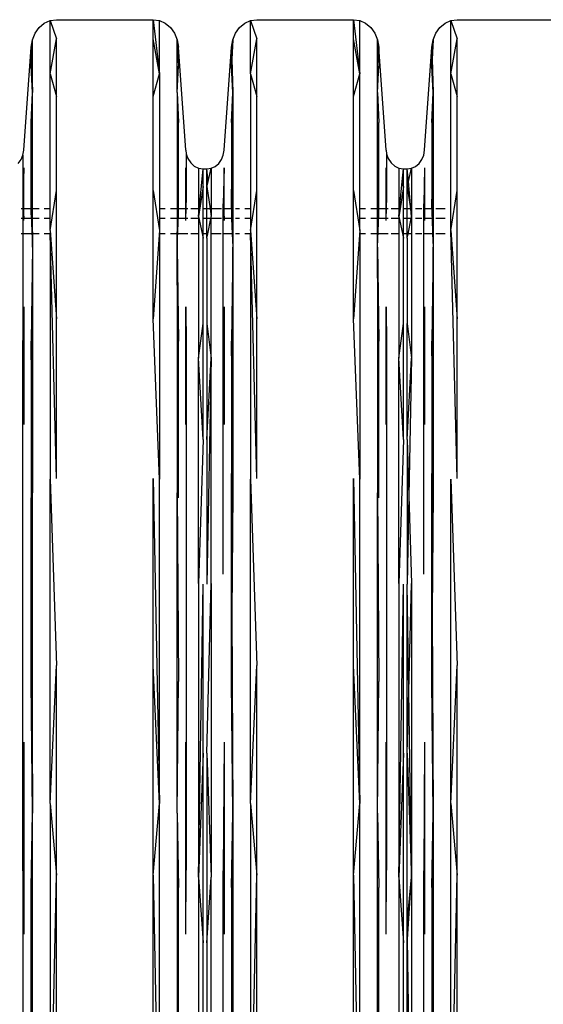
# Model space of a CAD drawing. Units: millimetres. Extents: x 33713 to 40626, y 26160 to 31499.
# Drawn here: x 38669 to 38774, y 28258 to 28456 of the extents above; entities that cross this region are included whole.
import ezdxf

# ---------------------------------------------------------------- set-up
doc = ezdxf.new("R2010")
doc.units = ezdxf.units.MM

msp = doc.modelspace()

# ---------------------------------------------------------------- linework, layer by layer
for p, q in [((38672.079, 28453.283), (38672.892, 28454.415)), ((38672.892, 28454.415), (38673.915, 28455.277)), ((38673.915, 28455.277), (38675.087, 28455.817)), ((38675.087, 28455.817), (38676.335, 28456)), ((38675.087, 28445.089), (38675.087, 28455.817)), ((38675.087, 28455.817), (38676.335, 28452.122)), ((38676.335, 28456), (38695.791, 28456)), ((38695.791, 28452.122), (38695.791, 28456)), ((38695.791, 28456), (38697.039, 28455.817)), ((38695.791, 28456), (38697.039, 28445.089)), ((38697.039, 28455.817), (38698.21, 28455.277)), ((38697.039, 28445.089), (38697.039, 28455.817)), ((38698.21, 28455.277), (38699.234, 28454.415)), ((38699.234, 28454.415), (38700.047, 28453.283)), ((38712.333, 28453.283), (38713.146, 28454.415)), ((38713.146, 28454.415), (38714.17, 28455.277)), ((38714.17, 28455.277), (38715.341, 28455.817)), ((38715.341, 28455.817), (38716.589, 28456)), ((38715.341, 28445.089), (38715.341, 28455.817)), ((38715.341, 28455.817), (38716.589, 28452.122)), ((38716.589, 28456), (38736.045, 28456)), ((38736.045, 28456), (38737.293, 28455.817)), ((38736.045, 28456), (38737.293, 28445.089)), ((38736.045, 28452.122), (38736.045, 28456)), ((38737.293, 28445.089), (38737.293, 28455.817)), ((38737.293, 28455.817), (38738.465, 28455.277)), ((38738.465, 28455.277), (38739.488, 28454.415)), ((38739.488, 28454.415), (38740.301, 28453.283)), ((38752.587, 28453.283), (38753.4, 28454.415)), ((38753.4, 28454.415), (38754.424, 28455.277)), ((38754.424, 28455.277), (38755.595, 28455.817)), ((38755.595, 28455.817), (38756.843, 28456)), ((38755.595, 28445.089), (38755.595, 28455.817)), ((38755.595, 28455.817), (38756.843, 28452.122)), ((38756.843, 28456), (38776.3, 28456)), ((38671.526, 28451.95), (38672.079, 28453.283)), ((38700.047, 28453.283), (38700.6, 28451.95)), ((38711.78, 28451.95), (38712.333, 28453.283)), ((38740.301, 28453.283), (38740.854, 28451.95)), ((38752.035, 28451.95), (38752.587, 28453.283)), ((38669.804, 28429.774), (38671.268, 28450.498)), ((38671.268, 28450.498), (38671.526, 28451.95)), ((38671.268, 28446.688), (38671.268, 28450.498)), ((38671.268, 28450.498), (38671.526, 28441.355)), ((38671.526, 28441.355), (38671.526, 28451.95)), ((38675.087, 28445.089), (38676.335, 28452.122)), ((38676.335, 28440.583), (38676.335, 28452.122)), ((38695.791, 28440.583), (38695.791, 28452.122)), ((38697.039, 28445.089), (38695.791, 28452.122)), ((38700.6, 28451.95), (38700.858, 28450.498)), ((38700.6, 28451.95), (38700.858, 28446.688)), ((38700.6, 28441.355), (38700.6, 28451.95)), ((38702.322, 28429.774), (38700.858, 28450.498)), ((38710.058, 28429.774), (38711.522, 28450.498)), ((38711.522, 28450.498), (38711.78, 28451.95)), ((38711.522, 28446.688), (38711.522, 28450.498)), ((38711.522, 28450.498), (38711.59, 28448.08)), ((38711.78, 28451.95), (38711.59, 28448.08)), ((38715.341, 28445.089), (38716.589, 28452.122)), ((38716.589, 28440.583), (38716.589, 28452.122)), ((38736.045, 28440.583), (38736.045, 28452.122)), ((38737.293, 28445.089), (38736.045, 28452.122)), ((38740.854, 28441.355), (38740.854, 28451.95)), ((38740.854, 28451.95), (38741.113, 28450.498)), ((38740.854, 28451.95), (38741.044, 28448.08)), ((38741.113, 28450.498), (38741.044, 28448.08)), ((38741.113, 28450.498), (38741.113, 28446.688)), ((38742.576, 28429.774), (38741.113, 28450.498)), ((38750.313, 28429.774), (38751.776, 28450.498)), ((38751.776, 28450.498), (38752.035, 28451.95)), ((38751.776, 28446.688), (38751.776, 28450.498)), ((38751.776, 28450.498), (38751.845, 28448.08)), ((38752.035, 28451.95), (38751.845, 28448.08)), ((38755.595, 28445.089), (38756.843, 28452.122)), ((38756.843, 28440.583), (38756.843, 28452.122)), ((38671.526, 28441.355), (38671.268, 28446.688)), ((38700.6, 28441.355), (38700.858, 28446.688)), ((38711.59, 28448.08), (38711.522, 28446.688)), ((38711.78, 28441.355), (38711.522, 28446.688)), ((38711.59, 28448.08), (38711.78, 28441.355)), ((38740.854, 28441.355), (38741.113, 28446.688)), ((38741.044, 28448.08), (38741.113, 28446.688)), ((38751.845, 28448.08), (38751.776, 28446.688)), ((38752.035, 28441.355), (38751.776, 28446.688)), ((38751.845, 28448.08), (38752.035, 28441.355)), ((38675.087, 28445.089), (38676.335, 28440.583)), ((38675.087, 28418), (38675.087, 28445.089)), ((38695.791, 28440.583), (38697.039, 28445.089)), ((38697.039, 28445.089), (38697.039, 28418)), ((38715.341, 28445.089), (38716.589, 28440.583)), ((38715.341, 28445.089), (38715.341, 28418)), ((38736.045, 28440.583), (38737.293, 28445.089)), ((38737.293, 28418), (38737.293, 28445.089)), ((38755.595, 28413.639), (38755.595, 28445.089)), ((38755.595, 28445.089), (38756.843, 28440.583)), ((38671.268, 28435.35), (38671.526, 28441.355)), ((38671.526, 28418), (38671.526, 28441.355)), ((38676.335, 28421.667), (38676.335, 28440.583)), ((38695.791, 28421.667), (38695.791, 28440.583)), ((38700.6, 28441.355), (38700.858, 28435.35)), ((38700.6, 28441.355), (38700.6, 28418)), ((38711.522, 28435.35), (38711.78, 28441.355)), ((38711.619, 28425.97), (38711.78, 28441.355)), ((38711.78, 28441.355), (38711.78, 28418)), ((38716.589, 28421.667), (38716.589, 28440.583)), ((38736.045, 28421.667), (38736.045, 28440.583)), ((38740.854, 28441.355), (38741.113, 28435.35)), ((38740.854, 28418), (38740.854, 28441.355)), ((38751.776, 28435.35), (38752.035, 28441.355)), ((38751.873, 28425.97), (38752.035, 28441.355)), ((38752.035, 28441.355), (38752.035, 28418)), ((38756.843, 28421.667), (38756.843, 28440.583)), ((38671.268, 28435.35), (38671.526, 28410.291)), ((38671.268, 28418), (38671.268, 28435.35)), ((38700.6, 28410.291), (38700.858, 28435.35)), ((38700.858, 28418), (38700.858, 28435.35)), ((38711.522, 28435.35), (38711.522, 28418)), ((38711.522, 28435.35), (38711.619, 28425.97)), ((38740.854, 28410.291), (38741.113, 28435.35)), ((38741.113, 28418), (38741.113, 28435.35)), ((38751.776, 28435.35), (38751.776, 28418)), ((38751.776, 28435.35), (38751.873, 28425.97)), ((38669.248, 28427.864), (38669.627, 28428.778)), ((38669.627, 28428.778), (38669.804, 28429.774)), ((38669.627, 28428.778), (38669.627, 28418.972)), ((38702.322, 28429.774), (38702.429, 28429.051)), ((38702.429, 28429.051), (38702.429, 28419.236)), ((38702.429, 28429.051), (38702.777, 28428.058)), ((38709.502, 28427.864), (38709.881, 28428.778)), ((38709.881, 28428.778), (38710.058, 28429.774)), ((38742.576, 28429.774), (38742.683, 28429.051)), ((38742.683, 28429.051), (38742.683, 28419.236)), ((38742.683, 28429.051), (38743.031, 28428.058)), ((38749.756, 28427.864), (38750.135, 28428.778)), ((38750.135, 28428.778), (38750.313, 28429.774)), ((38668.69, 28427.087), (38669.248, 28427.864)), ((38702.777, 28428.058), (38703.332, 28427.206)), ((38703.332, 28427.206), (38704.054, 28426.551)), ((38704.054, 28426.551), (38704.895, 28426.14)), ((38708.242, 28426.496), (38708.944, 28427.087)), ((38708.944, 28427.087), (38709.502, 28427.864)), ((38743.031, 28428.058), (38743.586, 28427.206)), ((38743.586, 28427.206), (38744.308, 28426.551)), ((38744.308, 28426.551), (38745.15, 28426.14)), ((38748.496, 28426.496), (38749.198, 28427.087)), ((38749.198, 28427.087), (38749.756, 28427.864)), ((38669.804, 28426.219), (38669.627, 28418.972)), ((38669.804, 28418), (38669.804, 28426.219)), ((38702.322, 28426.219), (38702.429, 28419.236)), ((38702.322, 28418), (38702.322, 28426.219)), ((38704.895, 28426.14), (38705.798, 28426)), ((38704.895, 28426.14), (38704.895, 28418)), ((38704.895, 28416.424), (38705.798, 28426)), ((38705.798, 28422.491), (38705.798, 28426)), ((38705.798, 28426), (38706.582, 28426)), ((38706.582, 28426), (38707.438, 28426.126)), ((38706.809, 28423.456), (38706.582, 28426)), ((38706.582, 28422.491), (38706.582, 28426)), ((38706.809, 28423.456), (38707.438, 28426.126)), ((38707.438, 28426.126), (38708.242, 28426.496)), ((38707.438, 28426.126), (38707.438, 28418)), ((38710.058, 28426.219), (38709.881, 28418.972)), ((38710.058, 28418), (38710.058, 28426.219)), ((38711.522, 28418), (38711.619, 28425.97)), ((38711.619, 28425.97), (38711.701, 28418)), ((38742.576, 28426.219), (38742.683, 28419.236)), ((38742.576, 28418), (38742.576, 28426.219)), ((38745.15, 28426.14), (38746.052, 28426)), ((38745.15, 28426.14), (38745.15, 28418)), ((38745.813, 28423.459), (38746.052, 28426)), ((38746.052, 28422.491), (38746.052, 28426)), ((38746.052, 28426), (38746.836, 28426)), ((38746.836, 28426), (38747.692, 28426.126)), ((38746.836, 28422.491), (38746.836, 28426)), ((38747.063, 28423.456), (38746.836, 28426)), ((38747.063, 28423.456), (38747.692, 28426.126)), ((38747.692, 28426.126), (38748.496, 28426.496)), ((38747.692, 28426.126), (38747.692, 28418)), ((38750.313, 28426.219), (38750.135, 28418.972)), ((38750.313, 28426.219), (38750.313, 28418)), ((38751.776, 28418), (38751.873, 28425.97)), ((38751.873, 28425.97), (38751.955, 28418)), ((38706.582, 28422.491), (38706.809, 28423.456)), ((38745.298, 28418), (38745.813, 28423.459)), ((38746.052, 28422.491), (38745.813, 28423.459)), ((38746.836, 28422.491), (38747.063, 28423.456)), ((38747.55, 28418), (38747.063, 28423.456)), ((38675.087, 28413.639), (38676.335, 28421.667)), ((38676.335, 28395.84), (38676.335, 28421.667)), ((38695.791, 28395.84), (38695.791, 28421.667)), ((38695.791, 28421.667), (38697.039, 28413.639)), ((38705.798, 28422.491), (38704.895, 28416.424)), ((38705.798, 28418), (38705.798, 28422.491)), ((38706.582, 28418), (38706.582, 28422.491)), ((38706.582, 28422.491), (38707.214, 28418)), ((38715.341, 28413.639), (38716.589, 28421.667)), ((38716.589, 28395.84), (38716.589, 28421.667)), ((38736.045, 28395.84), (38736.045, 28421.667)), ((38736.045, 28421.667), (38737.293, 28413.639)), ((38746.052, 28422.491), (38745.384, 28418)), ((38746.052, 28418), (38746.052, 28422.491)), ((38746.836, 28422.491), (38747.469, 28418)), ((38746.836, 28418), (38746.836, 28422.491)), ((38755.595, 28413.639), (38756.843, 28421.667)), ((38756.843, 28395.84), (38756.843, 28421.667)), ((38669.627, 28418.972), (38669.627, 28418)), ((38669.627, 28418.972), (38669.678, 28418)), ((38702.392, 28418), (38702.429, 28419.236)), ((38709.881, 28418), (38709.881, 28418.972)), ((38709.881, 28418.972), (38709.933, 28418)), ((38742.646, 28418), (38742.683, 28419.236)), ((38750.135, 28418.972), (38750.187, 28418)), ((38750.135, 28418), (38750.135, 28418.972)), ((38669.627, 28418), (38669.248, 28418)), ((38669.627, 28418), (38669.627, 28416)), ((38669.678, 28418), (38669.627, 28418)), ((38669.678, 28418), (38669.804, 28416)), ((38669.804, 28418), (38669.678, 28418)), ((38669.804, 28416), (38669.804, 28418)), ((38671.268, 28418), (38669.804, 28418)), ((38671.268, 28416.765), (38671.268, 28418)), ((38671.268, 28416.765), (38671.526, 28410.291)), ((38672.892, 28418), (38671.526, 28418)), ((38671.526, 28416), (38671.526, 28418)), ((38675.087, 28418), (38673.915, 28418)), ((38675.087, 28416), (38675.087, 28418)), ((38698.21, 28418), (38697.039, 28418)), ((38697.039, 28418), (38697.039, 28416)), ((38700.6, 28418), (38699.234, 28418)), ((38700.6, 28418), (38700.6, 28416)), ((38700.6, 28410.291), (38700.858, 28416.765)), ((38700.858, 28416.765), (38700.858, 28418)), ((38702.322, 28418), (38700.858, 28418)), ((38702.322, 28416), (38702.322, 28418)), ((38702.322, 28416), (38702.392, 28418)), ((38702.392, 28418), (38702.322, 28418)), ((38702.777, 28418), (38702.392, 28418)), ((38704.895, 28418), (38703.332, 28418)), ((38704.895, 28418), (38704.895, 28416.424)), ((38706.582, 28418), (38705.798, 28418)), ((38705.798, 28416), (38705.798, 28418)), ((38707.214, 28418), (38706.582, 28418)), ((38706.582, 28416), (38706.582, 28418)), ((38707.214, 28418), (38707.438, 28416.41)), ((38709.502, 28418), (38707.438, 28418)), ((38707.438, 28418), (38707.438, 28416.41)), ((38709.933, 28418), (38709.881, 28418)), ((38709.881, 28416), (38709.881, 28418)), ((38709.933, 28418), (38710.039, 28416)), ((38710.058, 28418), (38709.933, 28418)), ((38710.039, 28416), (38710.058, 28418)), ((38711.522, 28418), (38710.058, 28418)), ((38711.522, 28418), (38711.522, 28416.765)), ((38711.701, 28418), (38711.522, 28418)), ((38711.522, 28416.765), (38711.552, 28416)), ((38711.701, 28418), (38711.722, 28416)), ((38711.78, 28418), (38711.701, 28418)), ((38711.78, 28418), (38711.78, 28416)), ((38713.146, 28418), (38712.333, 28418)), ((38715.341, 28418), (38714.17, 28418)), ((38715.341, 28418), (38715.341, 28416)), ((38738.465, 28418), (38737.293, 28418)), ((38737.293, 28416), (38737.293, 28418)), ((38740.854, 28418), (38739.488, 28418)), ((38740.854, 28416), (38740.854, 28418)), ((38740.854, 28410.291), (38741.113, 28416.765)), ((38741.113, 28416.765), (38741.113, 28418)), ((38742.576, 28418), (38741.113, 28418)), ((38742.587, 28416), (38742.576, 28418)), ((38742.646, 28418), (38742.576, 28418)), ((38742.587, 28416), (38742.646, 28418)), ((38743.031, 28418), (38742.646, 28418)), ((38745.15, 28418), (38743.586, 28418)), ((38745.384, 28418), (38745.15, 28416.424)), ((38745.15, 28418), (38745.15, 28416.424)), ((38745.15, 28416.424), (38745.298, 28418)), ((38745.384, 28418), (38745.298, 28418)), ((38746.052, 28416), (38746.052, 28418)), ((38746.836, 28418), (38746.052, 28418)), ((38746.836, 28416), (38746.836, 28418)), ((38747.469, 28418), (38746.836, 28418)), ((38747.469, 28418), (38747.692, 28416.41)), ((38747.55, 28418), (38747.469, 28418)), ((38747.692, 28416.41), (38747.55, 28418)), ((38747.692, 28418), (38747.55, 28418)), ((38747.692, 28418), (38747.692, 28416.41)), ((38749.756, 28418), (38748.496, 28418)), ((38750.135, 28416), (38750.135, 28418)), ((38750.187, 28418), (38750.135, 28418)), ((38750.187, 28418), (38750.313, 28416)), ((38750.313, 28418), (38750.187, 28418)), ((38750.313, 28418), (38750.313, 28416)), ((38751.776, 28418), (38750.313, 28418)), ((38751.776, 28418), (38751.776, 28416.765)), ((38751.955, 28418), (38751.776, 28418)), ((38751.776, 28416.765), (38751.807, 28416)), ((38751.955, 28418), (38751.976, 28416)), ((38752.035, 28418), (38751.955, 28418)), ((38752.035, 28418), (38752.035, 28416)), ((38754.424, 28418), (38752.587, 28418)), ((38669.627, 28416), (38669.248, 28416)), ((38669.804, 28416), (38669.627, 28416)), ((38669.627, 28416), (38669.627, 28412.957)), ((38671.268, 28416), (38669.804, 28416)), ((38669.804, 28415.641), (38669.804, 28416)), ((38672.892, 28416), (38671.526, 28416)), ((38671.526, 28412.957), (38671.526, 28416)), ((38675.087, 28416), (38673.915, 28416)), ((38675.087, 28413.639), (38675.087, 28416)), ((38698.21, 28416), (38697.039, 28416)), ((38697.039, 28416), (38697.039, 28413.639)), ((38700.6, 28416), (38699.234, 28416)), ((38700.6, 28416), (38700.6, 28412.957)), ((38702.322, 28416), (38700.858, 28416)), ((38702.777, 28416), (38702.322, 28416)), ((38702.322, 28415.641), (38702.322, 28416)), ((38704.895, 28416), (38703.332, 28416)), ((38704.895, 28416.424), (38705.798, 28412.051)), ((38704.895, 28416.424), (38704.895, 28416)), ((38704.895, 28416), (38704.895, 28412.957)), ((38706.582, 28416), (38705.798, 28416)), ((38705.798, 28412.957), (38705.798, 28416)), ((38707.357, 28416), (38706.582, 28416)), ((38706.582, 28412.957), (38706.582, 28416)), ((38706.76, 28412.957), (38707.357, 28416)), ((38707.357, 28416), (38707.438, 28416.41)), ((38707.438, 28416), (38707.438, 28416.41)), ((38709.502, 28416), (38707.438, 28416)), ((38707.438, 28412.957), (38707.438, 28416)), ((38710.039, 28416), (38709.881, 28416)), ((38709.881, 28412.957), (38709.881, 28416)), ((38711.552, 28416), (38710.039, 28416)), ((38710.039, 28416), (38710.058, 28415.641)), ((38711.552, 28416), (38711.674, 28412.957)), ((38711.722, 28416), (38711.552, 28416)), ((38711.78, 28416), (38711.722, 28416)), ((38711.722, 28416), (38711.753, 28412.957)), ((38711.78, 28416), (38711.78, 28412.957)), ((38713.146, 28416), (38712.333, 28416)), ((38715.341, 28416), (38714.17, 28416)), ((38715.341, 28416), (38715.341, 28413.639)), ((38738.465, 28416), (38737.293, 28416)), ((38737.293, 28413.639), (38737.293, 28416)), ((38740.854, 28416), (38739.488, 28416)), ((38740.854, 28412.957), (38740.854, 28416)), ((38742.587, 28416), (38741.113, 28416)), ((38742.576, 28415.641), (38742.587, 28416)), ((38743.031, 28416), (38742.587, 28416)), ((38745.15, 28416), (38743.586, 28416)), ((38745.15, 28416.424), (38746.052, 28412.051)), ((38745.15, 28416.424), (38745.15, 28416)), ((38745.15, 28416), (38745.15, 28412.957)), ((38746.836, 28416), (38746.052, 28416)), ((38746.052, 28412.957), (38746.052, 28416)), ((38747.612, 28416), (38746.836, 28416)), ((38746.836, 28412.957), (38746.836, 28416)), ((38747.014, 28412.957), (38747.612, 28416)), ((38747.612, 28416), (38747.692, 28416.41)), ((38747.692, 28416), (38747.612, 28416)), ((38747.692, 28416.41), (38747.692, 28416)), ((38747.692, 28416), (38747.692, 28412.957)), ((38749.756, 28416), (38748.496, 28416)), ((38750.313, 28416), (38750.135, 28416)), ((38750.135, 28412.957), (38750.135, 28416)), ((38750.313, 28416), (38750.313, 28415.641)), ((38751.807, 28416), (38750.313, 28416)), ((38751.807, 28416), (38751.928, 28412.957)), ((38751.976, 28416), (38751.807, 28416)), ((38752.035, 28416), (38751.976, 28416)), ((38751.976, 28416), (38752.007, 28412.957)), ((38752.035, 28416), (38752.035, 28412.957)), ((38754.424, 28416), (38752.587, 28416)), ((38669.627, 28412.957), (38669.248, 28412.957)), ((38671.268, 28412.957), (38669.627, 28412.957)), ((38669.627, 28412.957), (38669.627, 28390.223)), ((38672.892, 28412.957), (38671.526, 28412.957)), ((38671.526, 28410.291), (38671.526, 28412.957)), ((38675.087, 28412.957), (38673.915, 28412.957)), ((38675.087, 28413.639), (38676.335, 28395.84)), ((38675.087, 28413.639), (38675.087, 28412.957)), ((38675.087, 28412.957), (38675.087, 28363.609)), ((38676.335, 28363.739), (38675.087, 28412.957)), ((38697.039, 28413.639), (38695.791, 28395.84)), ((38697.039, 28413.639), (38697.039, 28412.957)), ((38698.21, 28412.957), (38697.039, 28412.957)), ((38697.039, 28412.957), (38697.039, 28363.609)), ((38700.6, 28412.957), (38699.234, 28412.957)), ((38700.6, 28412.957), (38700.6, 28410.291)), ((38702.777, 28412.957), (38700.858, 28412.957)), ((38704.895, 28412.957), (38703.332, 28412.957)), ((38704.895, 28412.957), (38704.895, 28387.939)), ((38706.582, 28412.957), (38705.798, 28412.957)), ((38705.798, 28412.051), (38705.798, 28412.957)), ((38706.76, 28412.957), (38706.582, 28412.957)), ((38706.582, 28412.051), (38706.76, 28412.957)), ((38706.582, 28412.051), (38706.582, 28412.957)), ((38709.479, 28412.957), (38707.438, 28412.957)), ((38707.438, 28387.926), (38707.438, 28412.957)), ((38711.674, 28412.957), (38709.881, 28412.957)), ((38709.881, 28390.223), (38709.881, 28412.957)), ((38711.674, 28412.957), (38711.78, 28410.291)), ((38711.753, 28412.957), (38711.674, 28412.957)), ((38711.78, 28412.957), (38711.753, 28412.957)), ((38711.753, 28412.957), (38711.78, 28410.291)), ((38711.78, 28412.957), (38711.78, 28410.291)), ((38713.146, 28412.957), (38712.333, 28412.957)), ((38715.358, 28412.957), (38714.17, 28412.957)), ((38715.341, 28413.639), (38716.589, 28395.84)), ((38715.341, 28413.639), (38715.358, 28412.957)), ((38715.358, 28412.957), (38715.341, 28363.609)), ((38716.589, 28363.739), (38715.358, 28412.957)), ((38737.293, 28413.639), (38736.045, 28395.84)), ((38737.293, 28413.639), (38737.293, 28412.957)), ((38738.465, 28412.957), (38737.293, 28412.957)), ((38737.293, 28412.957), (38737.293, 28363.609)), ((38740.854, 28412.957), (38739.488, 28412.957)), ((38740.854, 28410.291), (38740.854, 28412.957)), ((38743.031, 28412.957), (38741.113, 28412.957)), ((38745.15, 28412.957), (38743.586, 28412.957)), ((38745.15, 28412.957), (38745.15, 28387.939)), ((38746.836, 28412.957), (38746.052, 28412.957)), ((38746.052, 28412.051), (38746.052, 28412.957)), ((38746.836, 28412.051), (38747.014, 28412.957)), ((38747.014, 28412.957), (38746.836, 28412.957)), ((38746.836, 28412.051), (38746.836, 28412.957)), ((38747.692, 28412.957), (38747.014, 28412.957)), ((38747.692, 28412.957), (38747.692, 28387.926)), ((38749.733, 28412.957), (38748.496, 28412.957)), ((38751.928, 28412.957), (38750.135, 28412.957)), ((38750.135, 28390.223), (38750.135, 28412.957)), ((38751.928, 28412.957), (38752.035, 28410.291)), ((38752.007, 28412.957), (38751.928, 28412.957)), ((38752.035, 28412.957), (38752.007, 28412.957)), ((38752.007, 28412.957), (38752.035, 28410.291)), ((38752.035, 28412.957), (38752.035, 28410.291)), ((38754.424, 28412.957), (38752.587, 28412.957)), ((38756.843, 28363.739), (38755.595, 28413.639)), ((38755.595, 28413.639), (38756.843, 28395.84)), ((38705.798, 28394.937), (38705.798, 28412.051)), ((38706.582, 28412.051), (38706.582, 28394.937)), ((38746.052, 28394.937), (38746.052, 28412.051)), ((38746.836, 28412.051), (38746.836, 28394.937)), ((38671.526, 28410.291), (38671.268, 28391.389)), ((38671.526, 28410.291), (38671.526, 28360.875)), ((38700.6, 28410.291), (38700.858, 28391.389)), ((38700.6, 28410.291), (38700.6, 28360.875)), ((38700.758, 28379.501), (38700.6, 28410.291)), ((38711.78, 28410.291), (38711.522, 28391.389)), ((38711.623, 28379.501), (38711.78, 28410.291)), ((38711.78, 28410.291), (38711.78, 28360.875)), ((38740.854, 28410.291), (38740.854, 28360.875)), ((38741.113, 28359.848), (38740.854, 28410.291)), ((38740.854, 28410.291), (38741.113, 28391.389)), ((38752.035, 28410.291), (38751.776, 28391.389)), ((38751.877, 28379.501), (38752.035, 28410.291)), ((38752.035, 28410.291), (38752.035, 28360.875)), ((38669.627, 28390.223), (38669.804, 28398.3)), ((38669.804, 28398.3), (38669.804, 28374.623)), ((38702.322, 28374.623), (38702.322, 28398.3)), ((38702.322, 28398.3), (38702.429, 28390.459)), ((38709.881, 28390.223), (38710.058, 28398.3)), ((38710.058, 28398.3), (38710.058, 28374.623)), ((38742.576, 28398.3), (38742.683, 28390.459)), ((38742.576, 28374.623), (38742.576, 28398.3)), ((38750.135, 28390.223), (38750.313, 28398.3)), ((38750.313, 28398.3), (38750.313, 28374.623)), ((38676.335, 28363.739), (38676.335, 28395.84)), ((38697.039, 28363.609), (38695.791, 28395.84)), ((38704.895, 28387.939), (38705.798, 28394.937)), ((38705.798, 28371.57), (38705.798, 28394.937)), ((38706.582, 28394.937), (38707.438, 28387.926)), ((38706.582, 28394.937), (38706.582, 28371.57)), ((38716.589, 28363.739), (38716.589, 28395.84)), ((38737.293, 28363.609), (38736.045, 28395.84)), ((38745.15, 28387.939), (38746.052, 28394.937)), ((38746.052, 28371.57), (38746.052, 28394.937)), ((38746.836, 28371.57), (38746.836, 28394.937)), ((38746.836, 28394.937), (38747.692, 28387.926)), ((38756.843, 28363.739), (38756.843, 28395.84)), ((38671.268, 28391.389), (38671.268, 28359.848)), ((38671.526, 28360.875), (38671.268, 28391.389)), ((38700.758, 28379.501), (38700.858, 28391.389)), ((38700.858, 28359.848), (38700.858, 28391.389)), ((38711.522, 28391.389), (38711.522, 28359.848)), ((38711.623, 28379.501), (38711.522, 28391.389)), ((38741.113, 28359.848), (38741.113, 28391.389)), ((38751.776, 28391.389), (38751.776, 28359.848)), ((38751.877, 28379.501), (38751.776, 28391.389)), ((38669.804, 28374.623), (38669.627, 28390.223)), ((38669.627, 28284.889), (38669.627, 28390.223)), ((38702.322, 28374.623), (38702.429, 28390.459)), ((38702.429, 28390.459), (38702.429, 28285.025)), ((38710.058, 28374.623), (38709.881, 28390.223)), ((38709.881, 28344.49), (38709.881, 28390.223)), ((38742.576, 28374.623), (38742.683, 28390.459)), ((38742.683, 28390.459), (38742.683, 28285.025)), ((38750.313, 28374.623), (38750.135, 28390.223)), ((38750.135, 28344.49), (38750.135, 28390.223)), ((38705.798, 28371.57), (38704.895, 28387.939)), ((38704.895, 28342.625), (38704.895, 28387.939)), ((38706.582, 28371.57), (38707.438, 28387.926)), ((38707.438, 28387.926), (38706.582, 28342.525)), ((38707.438, 28342.614), (38707.438, 28387.926)), ((38746.052, 28371.57), (38745.15, 28387.939)), ((38745.15, 28342.625), (38745.15, 28387.939)), ((38746.836, 28371.57), (38747.692, 28387.926)), ((38747.692, 28387.926), (38747.171, 28360.26)), ((38700.858, 28359.848), (38700.758, 28379.501)), ((38711.522, 28359.848), (38711.623, 28379.501)), ((38711.78, 28360.875), (38711.623, 28379.501)), ((38751.776, 28359.848), (38751.877, 28379.501)), ((38752.035, 28360.875), (38751.877, 28379.501)), ((38705.798, 28371.57), (38704.895, 28342.625)), ((38706.582, 28371.57), (38706.582, 28342.525)), ((38746.052, 28371.57), (38745.15, 28342.625)), ((38746.836, 28371.57), (38746.836, 28342.525)), ((38746.836, 28371.57), (38747.171, 28360.26)), ((38675.087, 28298.408), (38675.087, 28363.609)), ((38675.087, 28363.609), (38676.335, 28326.152)), ((38695.791, 28326.152), (38695.791, 28363.739)), ((38695.791, 28363.739), (38697.039, 28298.408)), ((38697.039, 28298.408), (38697.039, 28363.609)), ((38715.341, 28298.408), (38715.341, 28363.609)), ((38715.341, 28363.609), (38716.589, 28326.152)), ((38736.045, 28326.152), (38736.045, 28363.739)), ((38736.045, 28363.739), (38737.293, 28298.408)), ((38737.293, 28298.408), (38737.293, 28363.609)), ((38755.595, 28363.609), (38756.843, 28326.152)), ((38755.595, 28298.408), (38755.595, 28363.609)), ((38671.268, 28322.919), (38671.268, 28359.848)), ((38671.268, 28359.848), (38671.526, 28296.475)), ((38671.526, 28296.475), (38671.526, 28360.875)), ((38700.6, 28360.875), (38700.858, 28322.919)), ((38700.6, 28296.475), (38700.6, 28360.875)), ((38711.522, 28322.919), (38711.522, 28359.848)), ((38711.522, 28359.848), (38711.616, 28336.752)), ((38711.78, 28360.875), (38711.616, 28336.752)), ((38740.854, 28296.475), (38740.854, 28360.875)), ((38740.854, 28360.875), (38741.113, 28322.919)), ((38747.171, 28360.26), (38746.836, 28342.525)), ((38747.171, 28360.26), (38747.692, 28342.614)), ((38751.776, 28322.919), (38751.776, 28359.848)), ((38751.776, 28359.848), (38751.87, 28336.752)), ((38752.035, 28360.875), (38751.87, 28336.752)), ((38704.895, 28342.625), (38704.895, 28283.57)), ((38704.895, 28283.57), (38705.798, 28342.525)), ((38705.798, 28308.519), (38705.798, 28342.525)), ((38706.582, 28308.519), (38707.438, 28342.614)), ((38707.438, 28342.614), (38707.438, 28283.563)), ((38745.15, 28342.625), (38745.15, 28283.57)), ((38745.15, 28283.57), (38746.052, 28342.525)), ((38746.052, 28308.519), (38746.052, 28342.525)), ((38746.836, 28308.519), (38746.836, 28342.525)), ((38747.149, 28320.979), (38746.836, 28342.525)), ((38747.149, 28320.979), (38747.692, 28342.614)), ((38747.692, 28342.614), (38747.692, 28283.563)), ((38711.616, 28336.752), (38711.522, 28322.919)), ((38711.616, 28336.752), (38711.78, 28296.475)), ((38751.87, 28336.752), (38751.776, 28322.919)), ((38751.87, 28336.752), (38752.035, 28296.475)), ((38675.087, 28298.408), (38676.335, 28326.152)), ((38676.335, 28284.007), (38676.335, 28326.152)), ((38695.791, 28284.007), (38695.791, 28326.152)), ((38697.039, 28298.408), (38695.791, 28326.152)), ((38715.341, 28298.408), (38716.589, 28326.152)), ((38716.589, 28284.007), (38716.589, 28326.152)), ((38736.045, 28284.007), (38736.045, 28326.152)), ((38737.293, 28298.408), (38736.045, 28326.152)), ((38755.595, 28298.408), (38756.843, 28326.152)), ((38756.843, 28284.007), (38756.843, 28326.152)), ((38671.526, 28296.475), (38671.268, 28322.919)), ((38700.6, 28296.475), (38700.858, 28322.919)), ((38711.78, 28296.475), (38711.522, 28322.919)), ((38740.854, 28296.475), (38741.113, 28322.919)), ((38752.035, 28296.475), (38751.776, 28322.919)), ((38746.836, 28308.519), (38747.149, 28320.979)), ((38747.692, 28283.563), (38747.149, 28320.979)), ((38669.804, 28310.737), (38669.627, 28284.889)), ((38669.804, 28310.737), (38669.804, 28272.101)), ((38702.322, 28310.737), (38702.429, 28285.025)), ((38702.322, 28272.101), (38702.322, 28310.737)), ((38710.058, 28310.737), (38709.881, 28284.889)), ((38710.058, 28310.737), (38710.058, 28272.101)), ((38742.576, 28272.101), (38742.576, 28310.737)), ((38742.576, 28310.737), (38742.683, 28285.025)), ((38750.313, 28310.737), (38750.135, 28284.889)), ((38750.313, 28310.737), (38750.313, 28272.101)), ((38705.798, 28308.519), (38704.895, 28283.57)), ((38705.798, 28270.387), (38705.798, 28308.519)), ((38706.582, 28308.519), (38706.582, 28270.387)), ((38706.582, 28308.519), (38707.438, 28283.563)), ((38746.052, 28308.519), (38745.15, 28283.57)), ((38746.052, 28270.387), (38746.052, 28308.519)), ((38746.836, 28308.519), (38747.692, 28283.563)), ((38746.836, 28274.36), (38746.836, 28308.519)), ((38675.087, 28298.408), (38675.087, 28222.481)), ((38675.087, 28298.408), (38676.335, 28284.007)), ((38695.791, 28284.007), (38697.039, 28298.408)), ((38697.039, 28222.481), (38697.039, 28298.408)), ((38715.341, 28298.408), (38715.341, 28222.481)), ((38715.341, 28298.408), (38716.589, 28284.007)), ((38736.045, 28284.007), (38737.293, 28298.408)), ((38737.293, 28222.481), (38737.293, 28298.408)), ((38755.595, 28298.408), (38756.843, 28284.007)), ((38755.595, 28222.481), (38755.595, 28298.408)), ((38671.268, 28281.509), (38671.526, 28296.475)), ((38671.526, 28221.48), (38671.526, 28296.475)), ((38700.6, 28296.475), (38700.858, 28281.509)), ((38700.6, 28296.475), (38700.6, 28221.48)), ((38711.522, 28281.509), (38711.78, 28296.475)), ((38711.619, 28259.038), (38711.78, 28296.475)), ((38711.78, 28296.475), (38711.78, 28221.48)), ((38740.854, 28221.48), (38740.854, 28296.475)), ((38740.854, 28296.475), (38741.113, 28281.509)), ((38751.776, 28281.509), (38752.035, 28296.475)), ((38751.873, 28259.038), (38752.035, 28296.475)), ((38752.035, 28296.475), (38752.035, 28221.48)), ((38669.627, 28284.889), (38669.804, 28272.101)), ((38669.627, 28284.889), (38669.627, 28215.482)), ((38675.087, 28222.481), (38676.335, 28284.007)), ((38676.335, 28238.34), (38676.335, 28284.007)), ((38695.791, 28238.34), (38695.791, 28284.007)), ((38695.791, 28284.007), (38697.039, 28222.481)), ((38702.322, 28272.101), (38702.429, 28285.025)), ((38709.881, 28284.889), (38710.058, 28272.101)), ((38709.881, 28215.482), (38709.881, 28284.889)), ((38715.341, 28222.481), (38716.589, 28284.007)), ((38716.589, 28238.34), (38716.589, 28284.007)), ((38736.045, 28238.34), (38736.045, 28284.007)), ((38736.045, 28284.007), (38737.293, 28222.481)), ((38742.576, 28272.101), (38742.683, 28285.025)), ((38750.135, 28284.889), (38750.313, 28272.101)), ((38750.135, 28215.482), (38750.135, 28284.889)), ((38755.595, 28222.481), (38756.843, 28284.007)), ((38756.843, 28238.34), (38756.843, 28284.007)), ((38704.895, 28283.57), (38704.895, 28214.8)), ((38704.895, 28283.57), (38705.798, 28270.387)), ((38706.582, 28270.387), (38707.438, 28283.563)), ((38707.438, 28214.796), (38707.438, 28283.563)), ((38745.15, 28283.57), (38745.15, 28214.8)), ((38745.15, 28283.57), (38746.052, 28270.387)), ((38746.836, 28274.36), (38747.692, 28283.563)), ((38746.883, 28271.107), (38747.692, 28283.563)), ((38747.692, 28283.563), (38747.692, 28214.796)), ((38671.268, 28236.64), (38671.268, 28281.509)), ((38671.268, 28281.509), (38671.526, 28221.48)), ((38700.6, 28221.48), (38700.858, 28281.509)), ((38700.858, 28236.64), (38700.858, 28281.509)), ((38711.522, 28281.509), (38711.522, 28236.64)), ((38711.522, 28281.509), (38711.619, 28259.038)), ((38740.854, 28221.48), (38741.113, 28281.509)), ((38741.113, 28236.64), (38741.113, 28281.509)), ((38751.776, 28281.509), (38751.776, 28236.64)), ((38751.776, 28281.509), (38751.873, 28259.038)), ((38746.836, 28270.387), (38746.836, 28274.36)), ((38746.883, 28271.107), (38746.836, 28274.36)), ((38705.798, 28229.07), (38705.798, 28270.387)), ((38706.582, 28270.387), (38706.582, 28229.07)), ((38746.052, 28229.07), (38746.052, 28270.387)), ((38746.836, 28270.387), (38746.883, 28271.107)), ((38746.836, 28237.54), (38746.836, 28270.387)), ((38747.692, 28214.796), (38746.883, 28271.107)), ((38711.522, 28236.64), (38711.619, 28259.038)), ((38711.619, 28259.038), (38711.78, 28221.48)), ((38751.776, 28236.64), (38751.873, 28259.038)), ((38751.873, 28259.038), (38752.035, 28221.48))]:
    msp.add_line(p, q)

doc.saveas('drawing.dxf')
